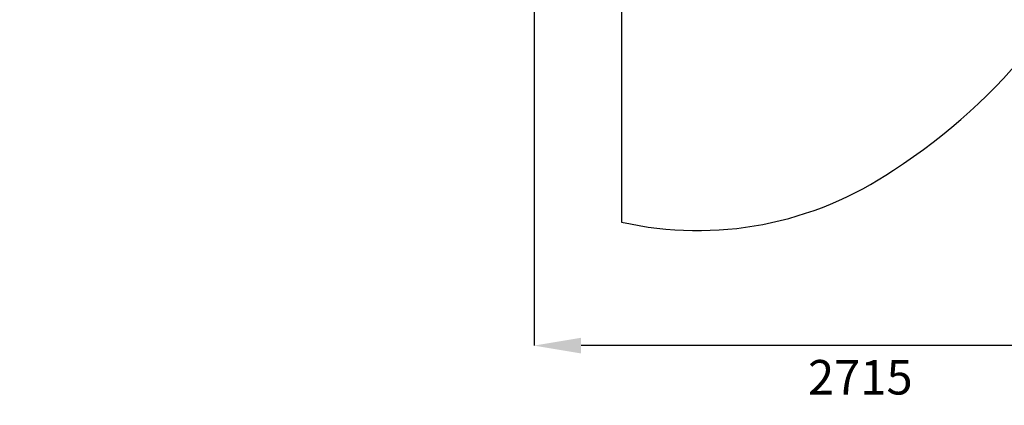
# Model space of a CAD drawing. Units: millimetres. Extents: x 542 to 962, y 0 to 297.
# Drawn here: x 603 to 688, y 143 to 176 of the extents above; entities that cross this region are included whole.
import ezdxf

# ---------------------------------------------------------------- set-up
doc = ezdxf.new("R2010")
doc.units = ezdxf.units.MM
doc.header["$PDSIZE"] = -1
doc.layers.add('5', color=7, linetype='Continuous', lineweight=35)
doc.dimstyles.new('SLDDIMSTYLE3', dxfattribs={"dimtxt": 3, "dimasz": 4.08, "dimexe": 0, "dimexo": 0.0625, "dimgap": 1.25, "dimtad": 2, "dimdec": 0, "dimlfac": 50, "dimrnd": 1e-09, "dimzin": 12, "dimdsep": 46, "dimtxsty": 'Standard', "dimsah": 1, "dimcen": 0.09, "dimadec": 0, "dimazin": 3, "dimtfac": 1, "dimtdec": 3, "dimtofl": 0, "dimtmove": 0, "dimatfit": 3, "dimfxl": 1, "dimfrac": 2, "dimtolj": 1, "dimtzin": 12, "dimarcsym": 0})

# ---------------------------------------------------------------- blocks, each defined once
blk = doc.blocks.new('*D67')
at = {"layer": '5', "color": 0, "lineweight": -2}
for p, q in [((701.745, 205.234), (701.745, 147.868)), ((647.472, 187.444), (647.472, 147.868)), ((697.665, 147.868), (651.552, 147.868))]:
    blk.add_line(p, q, dxfattribs=at)
at = {"layer": '5', "color": 0}
for points in [[(651.552, 148.548), (651.552, 147.188), (647.472, 147.868)], [(697.665, 147.188), (697.665, 148.548), (701.745, 147.868)]]:
    blk.add_solid(points, dxfattribs=at)
at = {"layer": 'Defpoints', "color": 0}
for p in [(701.745, 205.296), (647.472, 187.507), (647.472, 147.868)]:
    blk.add_point(p, dxfattribs=at)
at = {"layer": '5', "color": 0, "lineweight": 25, "insert": (675.807, 146.618), "char_height": 3, "attachment_point": 2}
blk.add_mtext('\\A1;2715', dxfattribs=at)

msp = doc.modelspace()

# ---------------------------------------------------------------- linework, layer by layer
at = {"color": 7, "linetype": 'Continuous', "lineweight": 25}
msp.add_line((655.0724244, 193.9670924), (655.0724244, 158.6000238), dxfattribs=at)
for centre, radius, start, end in [((651.6724245, 205.2962087), 50.0728509, 302.632697637, 167.367302363), ((661.6724245, 187.9757007), 30.107979, 257.337304897, 304.381190852)]:
    msp.add_arc(centre, radius, start, end, dxfattribs=at)

# ---------------------------------------------------------------- dimensions: what is measured, and where the dimension line sits
at = {"layer": '5', "lineweight": 25}
dim = msp.add_linear_dim(base=(647.4724245, 147.8677217), p1=(701.7452754, 205.2962087), p2=(647.4724245, 187.5065123), angle=0, text='2715', dimstyle='SLDDIMSTYLE3', override={"dimgap": 1.25, "dimtad": 2, "dimdec": 0, "dimlfac": 50, "dimpost": '<>', "dimse1": 0, "dimse2": 0, "dimsd1": 0, "dimsd2": 0, "dimtofl": 0, "dimtvp": 0.1, "dimfrac": 0}, dxfattribs=at)
dim.commit()
dim.dimension.update_dxf_attribs({"geometry": '*D67', "text_midpoint": (675.8069259, 147.8677217), "dimtype": 160})

doc.saveas('drawing.dxf')
